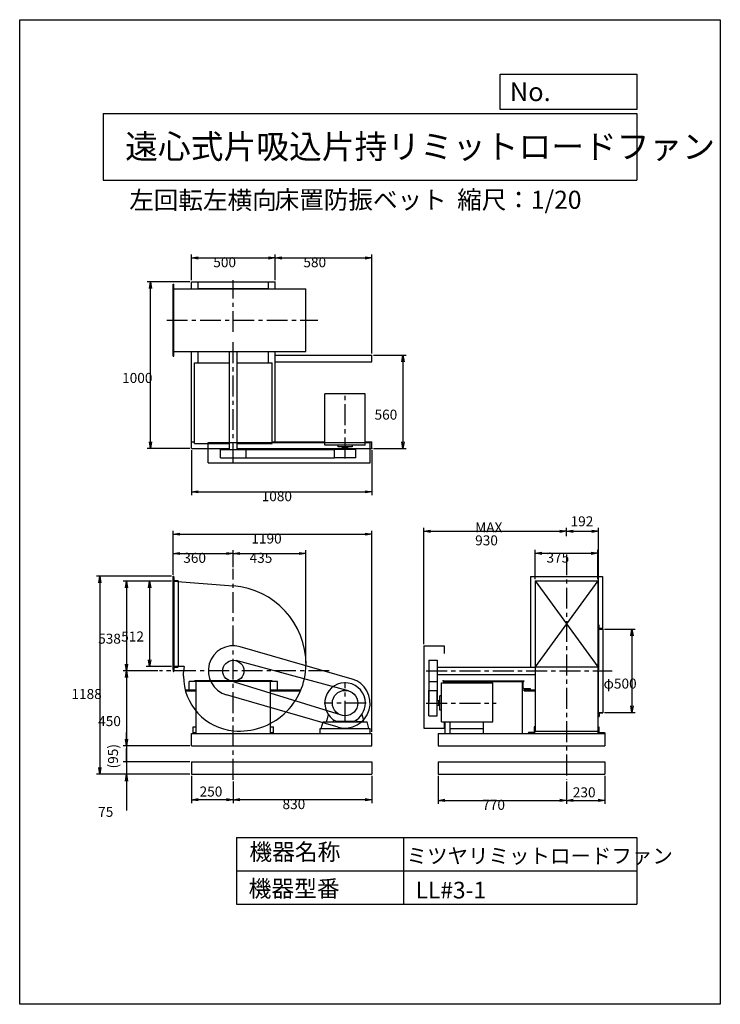
# Model space of a CAD drawing. Extents: x 0 to 4200, y 0 to 5900.
import ezdxf

# ---------------------------------------------------------------- set-up
doc = ezdxf.new("R2010")
doc.units = 0
doc.header["$LTSCALE"] = 100
doc.linetypes.add('CENTER', pattern=[2, 1.25, -0.25, 0.25, -0.25])
doc.layers.get('0').update_dxf_attribs({"linetype": 'CONTINUOUS'})
doc.layers.get('DEFPOINTS').update_dxf_attribs({"linetype": 'CONTINUOUS'})
for name, color, linetype in [('1', 4, 'CONTINUOUS'), ('2', 3, 'CENTER'), ('3', 2, 'CONTINUOUS'), ('4', 7, 'CONTINUOUS')]:
    doc.layers.add(name, color=color, linetype=linetype)
doc.styles.get("Standard").update_dxf_attribs({"font": 'simplex.shx', "bigfont": 'extfont.shx'})
doc.dimstyles.get("Standard").update_dxf_attribs({"dimtxt": 2.5, "dimasz": 2.5, "dimexe": 1.25, "dimexo": 0.625, "dimtad": 1, "dimcen": 2.5, "dimazin": 3, "dimtfac": 1, "dimtmove": 0, "dimatfit": 3})

# ---------------------------------------------------------------- blocks, each defined once
blk = doc.blocks.new('_OPEN')
at = {"color": 0, "linetype": 'BYBLOCK'}
for p, q in [((-1, 0.17), (0, 0)), ((0, 0), (-1, -0.17)), ((0, 0), (-1, 0))]:
    blk.add_line(p, q, dxfattribs=at)
blk = doc.blocks.new('*D1')
at = {"layer": '3', "color": 0}
for p, q in [((1280.6, 2619), (1280.6, 2721.3)), ((1715.6, 2045.1), (1715.6, 2721.3)), ((1320.6, 2701.3), (1675.6, 2701.3))]:
    blk.add_line(p, q, dxfattribs=at)
at = {"layer": 'DEFPOINTS', "color": 0}
for p in [(1715.6, 2701.3), (1280.6, 2609), (1715.6, 2035.1)]:
    blk.add_point(p, dxfattribs=at)
at = {"layer": '3', "color": 0, "xscale": 40, "yscale": 40, "zscale": 40, "rotation": 180}
blk.add_blockref('_OPEN', (1280.6, 2701.3), dxfattribs=at)
at = {"layer": '3', "color": 0, "xscale": 40, "yscale": 40, "zscale": 40}
blk.add_blockref('_OPEN', (1715.6, 2701.3), dxfattribs=at)
at = {"layer": '3', "color": 0}
blk.add_text('435', height=60, dxfattribs=at).set_placement((1378.1, 2645.2))
blk = doc.blocks.new('*D2')
at = {"layer": '3', "color": 0}
for p, q in [((910.6, 2536.1), (620.4, 2536.1)), ((640.4, 2496.1), (640.4, 2038.1)), ((827.5, 1998.1), (620.4, 1998.1))]:
    blk.add_line(p, q, dxfattribs=at)
at = {"layer": 'DEFPOINTS', "color": 0}
for p in [(920.6, 2536.1), (640.4, 1998.1), (837.5, 1998.1)]:
    blk.add_point(p, dxfattribs=at)
at = {"layer": '3', "color": 0, "xscale": 40, "yscale": 40, "zscale": 40}
for p, rotation in [((640.4, 2536.1), 90), ((640.4, 1998.1), 270)]:
    blk.add_blockref('_OPEN', p, dxfattribs=dict(at, rotation=rotation))
at = {"layer": '3', "color": 0}
blk.add_text('538', height=60, dxfattribs=at).set_placement((470.4, 2160.9))
blk = doc.blocks.new('*D3')
at = {"layer": '3', "color": 0}
for p, q in [((910.6, 2536.1), (758.6, 2536.1)), ((778.6, 2496.1), (778.6, 2064.1)), ((910.6, 2024.1), (758.6, 2024.1))]:
    blk.add_line(p, q, dxfattribs=at)
at = {"layer": 'DEFPOINTS', "color": 0}
for p in [(920.6, 2536.1), (778.6, 2024.1), (920.6, 2024.1)]:
    blk.add_point(p, dxfattribs=at)
at = {"layer": '3', "color": 0, "xscale": 40, "yscale": 40, "zscale": 40}
for p, rotation in [((778.6, 2536.1), 90), ((778.6, 2024.1), 270)]:
    blk.add_blockref('_OPEN', p, dxfattribs=dict(at, rotation=rotation))
at = {"layer": '3', "color": 0}
blk.add_text('512', height=60, dxfattribs=at).set_placement((608.6, 2173.9))
blk = doc.blocks.new('*D4')
at = {"layer": '3', "color": 0}
for p, q in [((2110.6, 1368.1), (2110.6, 1205.7)), ((1280.6, 1335.5), (1280.6, 1205.7)), ((2070.6, 1225.7), (1320.6, 1225.7))]:
    blk.add_line(p, q, dxfattribs=at)
at = {"layer": 'DEFPOINTS', "color": 0}
for p in [(2110.6, 1378.1), (1280.6, 1345.5), (1280.6, 1225.7)]:
    blk.add_point(p, dxfattribs=at)
at = {"layer": '3', "color": 0, "xscale": 40, "yscale": 40, "zscale": 40, "rotation": 180}
blk.add_blockref('_OPEN', (1280.6, 1225.7), dxfattribs=at)
at = {"layer": '3', "color": 0, "xscale": 40, "yscale": 40, "zscale": 40}
blk.add_blockref('_OPEN', (2110.6, 1225.7), dxfattribs=at)
at = {"layer": '3', "color": 0}
blk.add_text('830', height=60, dxfattribs=at).set_placement((1575.6, 1169.5))
blk = doc.blocks.new('_DOT')
at = {"color": 0, "linetype": 'BYBLOCK'}
blk.add_line((0, 0), (-1, 0), dxfattribs=at)
at = {"color": 0, "linetype": 'BYBLOCK', "const_width": 0.167}
blk.add_lwpolyline([(-0.08, 0, 1), (0.08, 0, 1)], format="xyb", close=True, dxfattribs=at)
blk = doc.blocks.new('*D5')
at = {"layer": '3', "color": 0}
for p, q in [((640.4, 1493.1), (640.4, 1533.1)), ((1020.6, 1453.1), (620.4, 1453.1)), ((640.4, 1453.1), (640.4, 1378.1)), ((1020.6, 1378.1), (620.4, 1378.1)), ((640.4, 1338.1), (640.4, 1160.9))]:
    blk.add_line(p, q, dxfattribs=at)
at = {"layer": 'DEFPOINTS', "color": 0}
for p in [(1030.6, 1453.1), (640.4, 1378.1), (1030.6, 1378.1)]:
    blk.add_point(p, dxfattribs=at)
at = {"layer": '3', "color": 0, "xscale": 40, "yscale": 40, "zscale": 40}
for name, p, rotation in [('_DOT', (640.4, 1453.1), 270), ('_OPEN', (640.4, 1378.1), 90)]:
    blk.add_blockref(name, p, dxfattribs=dict(at, rotation=rotation))
at = {"layer": '3', "color": 0}
blk.add_text('75', height=60, dxfattribs=at).set_placement((470.4, 1123.3))
blk = doc.blocks.new('*D6')
at = {"layer": '3', "color": 0}
for p, q in [((827.5, 1998.1), (620.4, 1998.1)), ((640.4, 1958.1), (640.4, 1588.1)), ((1020.6, 1548.1), (620.4, 1548.1))]:
    blk.add_line(p, q, dxfattribs=at)
at = {"layer": 'DEFPOINTS', "color": 0}
for p in [(837.5, 1998.1), (640.4, 1548.1), (1030.6, 1548.1)]:
    blk.add_point(p, dxfattribs=at)
at = {"layer": '3', "color": 0, "xscale": 40, "yscale": 40, "zscale": 40}
for p, rotation in [((640.4, 1998.1), 90), ((640.4, 1548.1), 270)]:
    blk.add_blockref('_OPEN', p, dxfattribs=dict(at, rotation=rotation))
at = {"layer": '3', "color": 0}
blk.add_text('450', height=60, dxfattribs=at).set_placement((470.4, 1666.9))
blk = doc.blocks.new('*D7')
at = {"color": 0, "linetype": 'BYBLOCK'}
for p, q in [((6376.4, 1471.6), (6376.4, 1309.3)), ((6626.4, 1439.1), (6626.4, 1309.3)), ((6586.4, 1329.3), (6416.4, 1329.3))]:
    blk.add_line(p, q, dxfattribs=at)
at = {"layer": 'DEFPOINTS', "color": 0, "linetype": 'BYBLOCK'}
for p in [(6376.4, 1481.6), (6626.4, 1449.1), (6376.4, 1329.3)]:
    blk.add_point(p, dxfattribs=at)
at = {"color": 0, "linetype": 'BYBLOCK', "xscale": 40, "yscale": 40, "zscale": 40, "rotation": 180}
blk.add_blockref('_OPEN', (6376.4, 1329.3), dxfattribs=at)
at = {"color": 0, "linetype": 'BYBLOCK', "xscale": 40, "yscale": 40, "zscale": 40}
blk.add_blockref('_OPEN', (6626.4, 1329.3), dxfattribs=at)
at = {"layer": '1', "color": 0}
blk.add_text('250', height=60, dxfattribs=at).set_placement((6424.3, 1348.5))
blk = doc.blocks.new('*D8')
at = {"layer": '3', "color": 0}
for p, q in [((1530.6, 4339.6), (1530.6, 4492.8)), ((2110.6, 3899.6), (2110.6, 4492.8)), ((1570.6, 4472.8), (2070.6, 4472.8))]:
    blk.add_line(p, q, dxfattribs=at)
at = {"layer": 'DEFPOINTS', "color": 0}
for p in [(2110.6, 4472.8), (1530.6, 4329.6), (2110.6, 3889.6)]:
    blk.add_point(p, dxfattribs=at)
at = {"layer": '3', "color": 0, "xscale": 40, "yscale": 40, "zscale": 40, "rotation": 180}
blk.add_blockref('_OPEN', (1530.6, 4472.8), dxfattribs=at)
at = {"layer": '3', "color": 0, "xscale": 40, "yscale": 40, "zscale": 40}
blk.add_blockref('_OPEN', (2110.6, 4472.8), dxfattribs=at)
at = {"layer": '3', "color": 0}
blk.add_text('580', height=60, dxfattribs=at).set_placement((1700.6, 4416.6))
blk = doc.blocks.new('*D9')
at = {"layer": '3', "color": 0}
for p, q in [((1030.6, 3319.6), (1030.6, 3050.9)), ((2110.6, 3319.6), (2110.6, 3050.9)), ((1070.6, 3070.9), (2070.6, 3070.9))]:
    blk.add_line(p, q, dxfattribs=at)
at = {"layer": 'DEFPOINTS', "color": 0}
for p in [(1030.6, 3329.6), (2110.6, 3329.6), (2110.6, 3070.9)]:
    blk.add_point(p, dxfattribs=at)
at = {"layer": '3', "color": 0, "xscale": 40, "yscale": 40, "zscale": 40, "rotation": 180}
blk.add_blockref('_OPEN', (1030.6, 3070.9), dxfattribs=at)
at = {"layer": '3', "color": 0, "xscale": 40, "yscale": 40, "zscale": 40}
blk.add_blockref('_OPEN', (2110.6, 3070.9), dxfattribs=at)
at = {"layer": '3', "color": 0}
blk.add_text('1080', height=60, dxfattribs=at).set_placement((1450.6, 3014.7))
blk = doc.blocks.new('*D10')
at = {"layer": '3', "color": 0}
for p, q in [((2120.6, 3889.6), (2317.2, 3889.6)), ((2297.2, 3849.6), (2297.2, 3369.6)), ((2120.6, 3329.6), (2317.2, 3329.6))]:
    blk.add_line(p, q, dxfattribs=at)
at = {"layer": 'DEFPOINTS', "color": 0}
for p in [(2110.6, 3889.6), (2110.6, 3329.6), (2297.2, 3329.6)]:
    blk.add_point(p, dxfattribs=at)
at = {"layer": '3', "color": 0, "xscale": 40, "yscale": 40, "zscale": 40}
for p, rotation in [((2297.2, 3889.6), 90), ((2297.2, 3329.6), 270)]:
    blk.add_blockref('_OPEN', p, dxfattribs=dict(at, rotation=rotation))
at = {"layer": '3', "color": 0}
blk.add_text('560', height=60, dxfattribs=at).set_placement((2127.2, 3503.3))
blk = doc.blocks.new('*D11')
at = {"layer": '3', "color": 0}
for p, q in [((1020.6, 4329.6), (764, 4329.6)), ((784, 3369.6), (784, 4289.6)), ((1020.6, 3329.6), (764, 3329.6))]:
    blk.add_line(p, q, dxfattribs=at)
at = {"layer": 'DEFPOINTS', "color": 0}
for p in [(784, 4329.6), (1030.6, 4329.6), (1030.6, 3329.6)]:
    blk.add_point(p, dxfattribs=at)
at = {"layer": '3', "color": 0, "xscale": 40, "yscale": 40, "zscale": 40}
for p, rotation in [((784, 4329.6), 90), ((784, 3329.6), 270)]:
    blk.add_blockref('_OPEN', p, dxfattribs=dict(at, rotation=rotation))
at = {"layer": '3', "color": 0}
blk.add_text('1000', height=60, dxfattribs=at).set_placement((614, 3723.3))
blk = doc.blocks.new('*D12')
at = {"layer": '3', "color": 0}
for p, q in [((920.6, 2573.1), (920.6, 2721.3)), ((1280.6, 2619), (1280.6, 2721.3)), ((960.6, 2701.3), (1240.6, 2701.3))]:
    blk.add_line(p, q, dxfattribs=at)
at = {"layer": 'DEFPOINTS', "color": 0}
for p in [(1280.6, 2701.3), (1280.6, 2609), (920.6, 2563.1)]:
    blk.add_point(p, dxfattribs=at)
at = {"layer": '3', "color": 0, "xscale": 40, "yscale": 40, "zscale": 40, "rotation": 180}
blk.add_blockref('_OPEN', (920.6, 2701.3), dxfattribs=at)
at = {"layer": '3', "color": 0, "xscale": 40, "yscale": 40, "zscale": 40}
blk.add_blockref('_OPEN', (1280.6, 2701.3), dxfattribs=at)
at = {"layer": '3', "color": 0}
blk.add_text('360', height=60, dxfattribs=at).set_placement((980.6, 2645.2))
blk = doc.blocks.new('*D13')
at = {"layer": '3', "color": 0}
for p, q in [((1030.6, 4339.6), (1030.6, 4492.8)), ((1530.6, 4339.6), (1530.6, 4492.8)), ((1070.6, 4472.8), (1490.6, 4472.8))]:
    blk.add_line(p, q, dxfattribs=at)
at = {"layer": 'DEFPOINTS', "color": 0}
for p in [(1530.6, 4472.8), (1030.6, 4329.6), (1530.6, 4329.6)]:
    blk.add_point(p, dxfattribs=at)
at = {"layer": '3', "color": 0, "xscale": 40, "yscale": 40, "zscale": 40, "rotation": 180}
blk.add_blockref('_OPEN', (1030.6, 4472.8), dxfattribs=at)
at = {"layer": '3', "color": 0, "xscale": 40, "yscale": 40, "zscale": 40}
blk.add_blockref('_OPEN', (1530.6, 4472.8), dxfattribs=at)
at = {"layer": '3', "color": 0}
blk.add_text('500', height=60, dxfattribs=at).set_placement((1160.6, 4416.6))
blk = doc.blocks.new('*D14')
at = {"color": 0, "linetype": 'BYBLOCK'}
for p, q in [((3522.5, 2769.7), (3522.5, 2819.4)), ((3562.5, 2799.4), (3674.5, 2799.4)), ((3714.5, 1972.1), (3714.5, 2819.4))]:
    blk.add_line(p, q, dxfattribs=at)
at = {"layer": 'DEFPOINTS', "color": 0, "linetype": 'BYBLOCK'}
for p in [(3714.5, 2799.4), (3522.5, 2759.7), (3714.5, 1962.1)]:
    blk.add_point(p, dxfattribs=at)
at = {"color": 0, "linetype": 'BYBLOCK', "xscale": 40, "yscale": 40, "zscale": 40, "rotation": 180}
blk.add_blockref('_OPEN', (3522.5, 2799.4), dxfattribs=at)
at = {"color": 0, "linetype": 'BYBLOCK', "xscale": 40, "yscale": 40, "zscale": 40}
blk.add_blockref('_OPEN', (3714.5, 2799.4), dxfattribs=at)
at = {"layer": '1', "color": 0}
blk.add_text('192', height=60, dxfattribs=at).set_placement((3547.1, 2829.2))
blk = doc.blocks.new('*D15')
at = {"layer": '3', "color": 0}
for p, q in [((2422.9, 2158.1), (2422.9, 2854.3)), ((2462.9, 2834.3), (3237.9, 2834.3)), ((3277.9, 2804.6), (3277.9, 2854.3))]:
    blk.add_line(p, q, dxfattribs=at)
at = {"layer": 'DEFPOINTS', "color": 0}
for p in [(3277.9, 2834.3), (3277.9, 2794.6), (2422.9, 2148.1)]:
    blk.add_point(p, dxfattribs=at)
at = {"layer": '3', "color": 0, "xscale": 40, "yscale": 40, "zscale": 40, "rotation": 180}
blk.add_blockref('_OPEN', (2422.9, 2834.3), dxfattribs=at)
at = {"layer": '3', "color": 0, "xscale": 40, "yscale": 40, "zscale": 40}
blk.add_blockref('_OPEN', (3277.9, 2834.3), dxfattribs=at)
at = {"layer": '3', "color": 0}
for s, p in [('MAX', (2730.4, 2828.1)), ('930', (2730.4, 2750.1))]:
    blk.add_text(s, height=60, dxfattribs=at).set_placement(p)
blk = doc.blocks.new('*D16')
at = {"layer": '3', "color": 0}
for p, q in [((2507.9, 1368.1), (2507.9, 1201.5)), ((3277.9, 1335.5), (3277.9, 1201.5)), ((2547.9, 1221.5), (3237.9, 1221.5))]:
    blk.add_line(p, q, dxfattribs=at)
at = {"layer": 'DEFPOINTS', "color": 0}
for p in [(2507.9, 1378.1), (3277.9, 1345.5), (3277.9, 1221.5)]:
    blk.add_point(p, dxfattribs=at)
at = {"layer": '3', "color": 0, "xscale": 40, "yscale": 40, "zscale": 40, "rotation": 180}
blk.add_blockref('_OPEN', (2507.9, 1221.5), dxfattribs=at)
at = {"layer": '3', "color": 0, "xscale": 40, "yscale": 40, "zscale": 40}
blk.add_blockref('_OPEN', (3277.9, 1221.5), dxfattribs=at)
at = {"layer": '3', "color": 0}
blk.add_text('770', height=60, dxfattribs=at).set_placement((2772.9, 1165.3))
blk = doc.blocks.new('*D17')
at = {"layer": '3', "color": 0}
for p, q in [((3504.9, 2248.1), (3690, 2248.1)), ((3670, 2208.1), (3670, 1788.1)), ((3504.9, 1748.1), (3690, 1748.1))]:
    blk.add_line(p, q, dxfattribs=at)
at = {"layer": 'DEFPOINTS', "color": 0}
for p in [(3494.9, 2248.1), (3494.9, 1748.1), (3670, 1748.1)]:
    blk.add_point(p, dxfattribs=at)
at = {"layer": '3', "color": 0, "xscale": 40, "yscale": 40, "zscale": 40}
for p, rotation in [((3670, 2248.1), 90), ((3670, 1748.1), 270)]:
    blk.add_blockref('_OPEN', p, dxfattribs=dict(at, rotation=rotation))
at = {"layer": '3', "color": 0}
blk.add_text('φ500', height=60, dxfattribs=at).set_placement((3500, 1891.9))
blk = doc.blocks.new('*D18')
at = {"color": 0, "linetype": 'BYBLOCK'}
for p, q in [((3522.5, 1357.6), (3522.5, 1223.6)), ((3752.5, 1390.2), (3752.5, 1223.6)), ((3562.5, 1243.6), (3712.5, 1243.6))]:
    blk.add_line(p, q, dxfattribs=at)
at = {"layer": 'DEFPOINTS', "color": 0, "linetype": 'BYBLOCK'}
for p in [(3522.5, 1367.6), (3752.5, 1400.2), (3752.5, 1243.6)]:
    blk.add_point(p, dxfattribs=at)
at = {"color": 0, "linetype": 'BYBLOCK', "xscale": 40, "yscale": 40, "zscale": 40, "rotation": 180}
blk.add_blockref('_OPEN', (3522.5, 1243.6), dxfattribs=at)
at = {"color": 0, "linetype": 'BYBLOCK', "xscale": 40, "yscale": 40, "zscale": 40}
blk.add_blockref('_OPEN', (3752.5, 1243.6), dxfattribs=at)
at = {"layer": '1', "color": 0}
blk.add_text('230', height=60, dxfattribs=at).set_placement((3560.4, 1262.3))
blk = doc.blocks.new('*D19')
at = {"layer": '3', "color": 0}
for p, q in [((3090.4, 2548), (3090.4, 2722.8)), ((3465.4, 2548), (3465.4, 2722.8)), ((3130.4, 2702.8), (3425.4, 2702.8))]:
    blk.add_line(p, q, dxfattribs=at)
at = {"layer": 'DEFPOINTS', "color": 0}
for p in [(3465.4, 2702.8), (3090.4, 2538), (3465.4, 2538)]:
    blk.add_point(p, dxfattribs=at)
at = {"layer": '3', "color": 0, "xscale": 40, "yscale": 40, "zscale": 40, "rotation": 180}
blk.add_blockref('_OPEN', (3090.4, 2702.8), dxfattribs=at)
at = {"layer": '3', "color": 0, "xscale": 40, "yscale": 40, "zscale": 40}
blk.add_blockref('_OPEN', (3465.4, 2702.8), dxfattribs=at)
at = {"layer": '3', "color": 0}
blk.add_text('375', height=60, dxfattribs=at).set_placement((3157.9, 2646.6))
blk = doc.blocks.new('*D21')
at = {"layer": '3', "color": 0}
for p, q in [((920.6, 2573.1), (920.6, 2837.3)), ((2110.6, 1633.1), (2110.6, 2837.3)), ((960.6, 2817.3), (2070.6, 2817.3))]:
    blk.add_line(p, q, dxfattribs=at)
at = {"layer": 'DEFPOINTS', "color": 0}
for p in [(2110.6, 2817.3), (920.6, 2563.1), (2110.6, 1623.1)]:
    blk.add_point(p, dxfattribs=at)
at = {"layer": '3', "color": 0, "xscale": 40, "yscale": 40, "zscale": 40, "rotation": 180}
blk.add_blockref('_OPEN', (920.6, 2817.3), dxfattribs=at)
at = {"layer": '3', "color": 0, "xscale": 40, "yscale": 40, "zscale": 40}
blk.add_blockref('_OPEN', (2110.6, 2817.3), dxfattribs=at)
at = {"layer": '3', "color": 0}
blk.add_text('1190', height=60, dxfattribs=at).set_placement((1388.9, 2761.1))
blk = doc.blocks.new('L-30-3')
for p, q in [((115.2, 98.1), (115.2, 128.1)), ((115.2, 128.1), (116.2, 128.1)), ((118.2, 105.1), (118.2, 126.1)), ((115.2, 98.1), (145.2, 98.1)), ((122.2, 101.1), (143.2, 101.1)), ((145.2, 98.1), (145.2, 99.1))]:
    blk.add_line(p, q)
for centre, radius, start, end in [((116.2, 126.1), 2, 0, 90), ((122.2, 105.1), 4, 180, 270), ((143.2, 99.1), 2, 0, 90)]:
    blk.add_arc(centre, radius, start, end)
blk = doc.blocks.new('*D23')
at = {"layer": '3', "color": 0}
for p, q in [((910.6, 2566.1), (460.3, 2566.1)), ((480.3, 2526.1), (480.3, 1418.1)), ((1020.6, 1378.1), (460.3, 1378.1))]:
    blk.add_line(p, q, dxfattribs=at)
at = {"layer": 'DEFPOINTS', "color": 0}
for p in [(920.6, 2566.1), (480.3, 1378.1), (1030.6, 1378.1)]:
    blk.add_point(p, dxfattribs=at)
at = {"layer": '3', "color": 0, "xscale": 40, "yscale": 40, "zscale": 40}
for p, rotation in [((480.3, 2566.1), 90), ((480.3, 1378.1), 270)]:
    blk.add_blockref('_OPEN', p, dxfattribs=dict(at, rotation=rotation))
at = {"layer": '3', "color": 0}
blk.add_text('1188', height=60, dxfattribs=at).set_placement((310.3, 1829.4))
blk = doc.blocks.new('*D24')
at = {"color": 0, "linetype": 'BYBLOCK'}
for p, q in [((512.3, 1588.1), (512.3, 1628.1)), ((512.3, 1548.1), (512.3, 1453.1)), ((892.5, 1453.1), (492.3, 1453.1)), ((512.3, 1413.1), (512.3, 1373.1))]:
    blk.add_line(p, q, dxfattribs=at)
at = {"layer": 'DEFPOINTS', "color": 0, "linetype": 'BYBLOCK'}
for p in [(902.5, 1548.1), (512.3, 1453.1), (902.5, 1453.1)]:
    blk.add_point(p, dxfattribs=at)
at = {"color": 0, "linetype": 'BYBLOCK', "xscale": 40, "yscale": 40, "zscale": 40}
for name, p, rotation in [('_OPEN', (512.3, 1548.1), 270), ('_DOT', (512.3, 1453.1), 90)]:
    blk.add_blockref(name, p, dxfattribs=dict(at, rotation=rotation))
at = {"layer": '1', "color": 0}
blk.add_text('(95)', height=60, rotation=90, dxfattribs=at).set_placement((461.4, 1413.4))

msp = doc.modelspace()

# ---------------------------------------------------------------- linework, layer by layer
at = {"layer": '1'}
for p, q in [((920.6, 3884.6), (920.6, 4314.6)), ((920.6, 4314.6), (923.6, 4314.6)), ((923.6, 3884.6), (923.6, 4314.6)), ((1030.6, 4329.6), (1530.6, 4329.6)), ((1030.6, 4287.1), (1030.6, 4329.6)), ((1070.6, 4287.1), (1070.6, 4329.6)), ((1490.6, 4287.1), (1490.6, 4329.6)), ((1530.6, 4287.1), (1530.6, 4329.6)), ((923.6, 4287.1), (1715.6, 4287.1)), ((1070.6, 4289.6), (1490.6, 4289.6)), ((1715.6, 3912.1), (1715.6, 4287.1)), ((923.6, 3912.1), (1715.6, 3912.1)), ((1030.6, 3329.6), (1030.6, 3912.1)), ((1070.6, 3844.6), (1070.6, 3912.1)), ((1258.1, 3324.6), (1258.1, 3912.1)), ((1303.1, 3324.6), (1303.1, 3912.1)), ((1490.6, 3844.6), (1490.6, 3912.1)), ((1530.6, 3369.6), (1530.6, 3912.1)), ((920.6, 3884.6), (923.6, 3884.6)), ((1048.6, 3359.6), (1048.6, 3844.6)), ((1048.6, 3844.6), (1258.1, 3844.6)), ((1070.6, 3844.6), (1070.6, 3870.6)), ((1303.1, 3844.6), (1512.6, 3844.6)), ((1490.6, 3844.6), (1490.6, 3884.6)), ((1512.6, 3359.6), (1512.6, 3844.6)), ((1530.6, 3889.6), (2110.6, 3889.6)), ((1530.6, 3849.6), (2110.6, 3849.6)), ((2110.6, 3849.6), (2110.6, 3889.6)), ((1829.6, 3350.6), (1829.6, 3657.6)), ((2071.6, 3657.6), (1829.6, 3657.6)), ((2071.6, 3350.6), (2071.6, 3657.6)), ((1030.6, 3369.6), (1048.6, 3369.6)), ((1130.6, 3366.6), (2100.6, 3366.6)), ((1130.6, 3244.6), (1130.6, 3366.6)), ((1512.6, 3369.6), (1829.6, 3369.6)), ((2071.6, 3369.6), (2110.6, 3369.6)), ((2100.6, 3244.6), (2100.6, 3366.6)), ((2110.6, 3329.6), (2110.6, 3369.6)), ((1030.6, 3329.6), (1258.1, 3329.6)), ((1048.6, 3359.6), (1258.1, 3359.6)), ((1204.4, 3324.6), (1356.8, 3324.6)), ((1204.4, 3274.6), (1204.4, 3324.6)), ((1303.1, 3359.6), (1512.6, 3359.6)), ((1303.1, 3329.6), (2110.6, 3329.6)), ((1356.8, 3324.6), (1887.1, 3324.6)), ((1356.8, 3274.6), (1356.8, 3324.6)), ((2071.6, 3350.6), (1829.6, 3350.6)), ((2014.1, 3324.6), (1887.1, 3324.6)), ((1887.1, 3274.6), (1887.1, 3324.6)), ((1908.1, 3350.6), (1908.1, 3340.6)), ((1993.1, 3340.6), (1908.1, 3340.6)), ((1935.1, 3334.6), (1935.1, 3340.6)), ((1966.1, 3334.6), (1935.1, 3334.6)), ((1936.6, 3334.6), (1936.6, 3324.6)), ((1964.6, 3334.6), (1964.6, 3324.6)), ((1966.1, 3340.6), (1966.1, 3334.6)), ((1993.1, 3350.6), (1993.1, 3340.6)), ((2014.1, 3274.6), (2014.1, 3324.6)), ((1204.4, 3274.6), (1356.8, 3274.6)), ((1356.8, 3274.6), (1887.1, 3274.6)), ((2014.1, 3274.6), (1887.1, 3274.6)), ((1130.6, 3244.6), (2100.6, 3244.6)), ((920.6, 2006.5), (920.6, 2554.8)), ((920.6, 2014.1), (920.6, 2546.1)), ((923.6, 2557.2), (923.6, 2004.8)), ((3062.9, 2563), (3062.9, 2020.6)), ((3062.9, 2563), (3492.9, 2563)), ((3090.4, 2538), (3465.4, 2022)), ((3465.4, 2538), (3090.4, 2022)), ((3090.4, 2538), (3465.4, 2538)), ((3090.4, 2538), (3090.4, 1637)), ((3465.4, 2538), (3465.4, 1637)), ((3492.9, 2563), (3492.9, 2251.1)), ((920.6, 2536.1), (920.6, 2024.1)), ((920.6, 2536.1), (1280.6, 2507.1)), ((950.6, 2536.1), (950.6, 2024.1)), ((3469.9, 2273.1), (3468.4, 2273.1)), ((3470.9, 2273.1), (3469.9, 2273.1)), ((3469.9, 2273.1), (3469.9, 2248.1)), ((3469.9, 2248.1), (3494.9, 2248.1)), ((3469.9, 2248.1), (3469.9, 2004.1)), ((3472.9, 2255.1), (3472.9, 2271.1)), ((3492.9, 2251.1), (3476.9, 2251.1)), ((3494.9, 2248.1), (3494.9, 2249.1)), ((3494.9, 2248.1), (3494.9, 1992.1)), ((1992.1, 1949.2), (1322.1, 2142.2)), ((2422.9, 2148.1), (2422.9, 1655.1)), ((2422.9, 2148.1), (2544.9, 2148.1)), ((2544.9, 2148.1), (2544.9, 2101.9)), ((986.5, 2024.1), (920.6, 2024.1)), ((1970.4, 1878.7), (1297.1, 2059.4)), ((2452.9, 2061.6), (2502.9, 2061.6)), ((2452.9, 2061.6), (2452.9, 1934.6)), ((2502.9, 2061.6), (2502.9, 1934.6)), ((2502.9, 2020.6), (3090.4, 2020.6)), ((3090.4, 2022), (3465.4, 2022)), ((2502.9, 1975.6), (3090.4, 1975.6)), ((3469.9, 1992.1), (3469.9, 1997)), ((3469.9, 1748.1), (3469.9, 1992.1)), ((3494.9, 1992.1), (3494.9, 1748.1)), ((1545.6, 1934.9), (1015.6, 1934.9)), ((1015.6, 1884.9), (1015.6, 1934.9)), ((1512.6, 1938.1), (1048.6, 1938.1)), ((1048.6, 1934.9), (1048.6, 1938.1)), ((1058.6, 1623.1), (1058.6, 1934.9)), ((1928.2, 1732.3), (1261.9, 1937.4)), ((1502.6, 1623.1), (1502.6, 1934.9)), ((1512.6, 1934.9), (1512.6, 1938.1)), ((1545.6, 1884.9), (1545.6, 1934.9)), ((2452.9, 1934.6), (2452.9, 1813)), ((2452.9, 1934.6), (2502.9, 1934.6)), ((2502.9, 1934.6), (2502.9, 1821.3)), ((2528.9, 1693.1), (2528.9, 1926.1)), ((2528.9, 1926.1), (2835.9, 1926.1)), ((2537.9, 1938.1), (3022.9, 1938.1)), ((2537.9, 1938.1), (2537.9, 1934.9)), ((2537.9, 1934.9), (3022.9, 1934.9)), ((2547.9, 1934.9), (2547.9, 1926.1)), ((2835.9, 1693.1), (2835.9, 1926.1)), ((3012.9, 1934.9), (3012.9, 1665.7)), ((3022.9, 1938.1), (3022.9, 1934.9)), ((992.2, 1884.9), (1058.6, 1884.9)), ((993.8, 1878.9), (1058.6, 1878.9)), ((1909.1, 1660.9), (1239.1, 1853.9)), ((1502.6, 1884.9), (1686.2, 1884.9)), ((1502.6, 1878.9), (1683.7, 1878.9)), ((2452.9, 1728.9), (2452.9, 1881.3)), ((2452.9, 1881.3), (2502.9, 1881.3)), ((2502.9, 1728.9), (2502.9, 1881.3)), ((2518.9, 1762.6), (2518.9, 1847.6)), ((2528.9, 1847.6), (2518.9, 1847.6)), ((3016.1, 1884.9), (3090.4, 1884.9)), ((3023.4, 1884.9), (3023.4, 1878.9)), ((3023.4, 1878.9), (3090.4, 1878.9)), ((2512.9, 1819.1), (2502.9, 1819.1)), ((2512.9, 1791.1), (2502.9, 1791.1)), ((2512.9, 1789.6), (2512.9, 1820.6)), ((2512.9, 1820.6), (2518.9, 1820.6)), ((2518.9, 1789.6), (2512.9, 1789.6)), ((1849.8, 1737.3), (1840.6, 1703.1)), ((2051.4, 1737.3), (2060.6, 1703.1)), ((2452.9, 1728.9), (2502.9, 1728.9)), ((2528.9, 1762.6), (2518.9, 1762.6)), ((3469.9, 1723.1), (3468.4, 1723.1)), ((3469.9, 1723.1), (3469.9, 1748.1)), ((3469.9, 1748.1), (3494.9, 1748.1)), ((3470.9, 1723.1), (3469.9, 1723.1)), ((3472.9, 1741.1), (3472.9, 1725.1)), ((3492.9, 1745.1), (3476.9, 1745.1)), ((3494.9, 1748.1), (3494.9, 1747.1)), ((1040.6, 1663.1), (1058.6, 1663.1)), ((1040.6, 1623.1), (1040.6, 1663.1)), ((1502.6, 1663.1), (1520.6, 1663.1)), ((1520.6, 1623.1), (1520.6, 1663.1)), ((1800.6, 1653.1), (2100.6, 1653.1)), ((1800.6, 1623.1), (1800.6, 1653.1)), ((1808.1, 1653.1), (1819.1, 1693.1)), ((1819.1, 1693.1), (2082.1, 1693.1)), ((1840.6, 1693.1), (1840.6, 1703.1)), ((1840.6, 1693.1), (1880.6, 1693.1)), ((1880.6, 1693.1), (1880.6, 1698)), ((1884, 1703.5), (1882.1, 1701.5)), ((1896.9, 1696.1), (2004.3, 1696.1)), ((2017.2, 1703.5), (2019.1, 1701.5)), ((2020.6, 1693.1), (2020.6, 1698)), ((2060.6, 1693.1), (2020.6, 1693.1)), ((2060.6, 1693.1), (2060.6, 1703.1)), ((2093.1, 1653.1), (2082.1, 1693.1)), ((2100.6, 1623.1), (2100.6, 1653.1)), ((2422.9, 1655.1), (2544.9, 1655.1)), ((2528.9, 1693.1), (2835.9, 1693.1)), ((2544.9, 1689.8), (2544.9, 1655.1)), ((2547.9, 1693.1), (2547.9, 1623.1)), ((2577.6, 1693.1), (2577.6, 1623.1)), ((2577.6, 1653.1), (2777.4, 1653.1)), ((2777.4, 1693.1), (2777.4, 1623.1)), ((3012.9, 1683.9), (3012.9, 1623.1)), ((1030.6, 1623.1), (2110.6, 1623.1)), ((1030.6, 1548.1), (1030.6, 1623.1)), ((1040.6, 1628.1), (1058.6, 1628.1)), ((1502.6, 1628.1), (1520.6, 1628.1)), ((2110.6, 1548.1), (2110.6, 1623.1)), ((2507.9, 1623.1), (3507.9, 1623.1)), ((2507.9, 1623.1), (2507.9, 1548.1)), ((3088.4, 1637), (3467.4, 1637)), ((3507.9, 1623.1), (3507.9, 1548.1)), ((1030.6, 1548.1), (2110.6, 1548.1)), ((2507.9, 1548.1), (3507.9, 1548.1)), ((1030.6, 1453.1), (2110.6, 1453.1)), ((1030.6, 1453.1), (1030.6, 1378.1)), ((2110.6, 1453.1), (2110.6, 1378.1)), ((2507.9, 1453.1), (3507.9, 1453.1)), ((2507.9, 1453.1), (2507.9, 1378.1)), ((3507.9, 1453.1), (3507.9, 1378.1)), ((1030.6, 1378.1), (2110.6, 1378.1)), ((2507.9, 1378.1), (3507.9, 1378.1))]:
    msp.add_line(p, q, dxfattribs=at)
for points in [[(3012.9, 1884.9), (3062.9, 1884.9), (3062.9, 1886.4, 0.414214), (3058.4, 1890.9), (3025.4, 1890.9, -0.414214), (3018.9, 1897.4), (3018.9, 1930.4, 0.414214), (3014.4, 1934.9), (3012.9, 1934.9)], [(3088.4, 1623.1), (3088.4, 1663.1), (3086.4, 1663.1, 0.414214), (3083.4, 1660.1), (3083.4, 1632.6, -0.414214), (3078.9, 1628.1), (3051.4, 1628.1, 0.414214), (3048.4, 1625.1), (3048.4, 1623.1)], [(3467.4, 1623.1), (3467.4, 1663.1), (3469.4, 1663.1, -0.414214), (3472.4, 1660.1), (3472.4, 1632.6, 0.414214), (3476.9, 1628.1), (3504.4, 1628.1, -0.414214), (3507.4, 1625.1), (3507.4, 1623.1)]]:
    msp.add_lwpolyline(points, format="xyb", close=True, dxfattribs=at)
for centre, radius in [((1280.6, 1998.1), 63.5), ((1950.6, 1805.1), 76.2)]:
    msp.add_circle(centre, radius, dxfattribs=at)
for centre, radius, start, end in [((1243.6, 2035.1), 473.4, 0, 85.51776), ((3470.9, 2271.1), 2, 0, 90), ((3476.9, 2255.1), 4, 180, 270), ((3492.9, 2249.1), 2, 0, 90), ((1280.6, 1998.1), 150, 73.93042, 253.93042), ((1249.6, 1967.1), 269.2, 167.775, 180), ((1317.6, 2035.1), 398, 264.95755, 0), ((1311.6, 1967.1), 329.8, 180, 264.95755), ((1950.6, 1805.1), 150, 253.93042, 73.93042), ((1950.6, 1805.1), 121.5, 0, 243.8151), ((1950.6, 1805.1), 121.5, 296.2497, 0), ((3470.9, 1725.1), 2, 270, 0), ((3476.9, 1741.1), 4, 90, 180), ((3492.9, 1747.1), 2, 270, 0), ((1885.6, 1698), 5, 134.9995, 180), ((2015.6, 1698), 5, 0, 45.0005)]:
    msp.add_arc(centre, radius, start, end, dxfattribs=at)
for p in [(2110.6, 3329.6), (2110.6, 3329.6), (2110.6, 3329.6), (920.6, 2537.7), (920.6, 2536.1), (2537.9, 1938.1)]:
    msp.add_point(p, dxfattribs=at)
at = {"layer": '2'}
for p, q in [((1280.6, 4029), (1280.6, 4338.7)), ((881.4, 4099.6), (1787.8, 4099.6)), ((1280.6, 3242.1), (1280.6, 3974.4)), ((1950.6, 3271), (1950.6, 3661.1)), ((3277.9, 2696.1), (3277.9, 1345.5)), ((1280.6, 1345.5), (1280.6, 2609)), ((1856, 1998.1), (837.5, 1998.1)), ((2436.7, 1998.1), (3551.6, 1998.1)), ((1950.6, 1693.7), (1950.6, 1930.7)), ((2076.5, 1805.1), (1824.8, 1805.1)), ((2436.7, 1805.1), (2855.5, 1805.1))]:
    msp.add_line(p, q, dxfattribs=at)
at = {"layer": '4'}
for p, q in [((0, 0), (0, 5900)), ((0, 5900), (4200, 5900)), ((4200, 5900), (4200, 5900)), ((4200, 5900), (4200, 0)), ((2881.2, 5362.5), (2881.2, 5573.3)), ((2881.2, 5573.3), (3700, 5573.3)), ((3700, 5573.3), (3700, 5362.5)), ((500, 5338.8), (3700, 5338.8)), ((500, 5338.8), (500, 4938.8)), ((3700, 5362.5), (2881.2, 5362.5)), ((3700, 5338.8), (3700, 4938.8)), ((500, 4938.8), (3700, 4938.8)), ((1300, 1000), (1300, 600)), ((1300, 1000), (3700, 1000)), ((2300, 1000), (2300, 600)), ((3700, 1000), (3700, 600)), ((1300, 800), (3700, 800)), ((1300, 600), (3700, 600)), ((4200, 0), (0, 0))]:
    msp.add_line(p, q, dxfattribs=at)

# ---------------------------------------------------------------- block references
at = {"layer": '1', "xscale": -1}
for p, rotation in [((822.5, 2420.8), 270), ((805.3, 2122.2), 180)]:
    msp.add_blockref('L-30-3', p, dxfattribs=dict(at, rotation=rotation))

# ---------------------------------------------------------------- texts
at = {"layer": '4'}
for s, height, p in [('No.', 112, (2937.9, 5412.1)), ('遠心式片吸込片持リミットロードファン', 144, (632.3, 5067.8)), ('左回転左横向', 108, (656.7, 4764.6)), ('床置防振ベット', 108, (1528.4, 4766.9)), ('縮尺：1/20', 108, (2622.6, 4766.9)), ('機器名称', 100, (1377, 863.1)), ('ミツヤリミットロードファン', 90, (2319.3, 844.4)), ('機器型番', 100, (1372.5, 643.3)), ('LL#3-1', 100, (2373.3, 634.3))]:
    msp.add_text(s, height=height, dxfattribs=at).set_placement(p)

# ---------------------------------------------------------------- dimensions: what is measured, and where the dimension line sits
at = {"layer": '3'}
for base, p1, p2, picture, middle in [((1530.6, 4472.8), (1030.6, 4329.6), (1530.6, 4329.6), '*D13', (1280.6, 4522.8)), ((2110.6, 4472.8), (1530.6, 4329.6), (2110.6, 3889.6), '*D8', (1820.6, 4522.8)), ((2110.6, 3070.9), (1030.6, 3329.6), (2110.6, 3329.6), '*D9', (1570.6, 3120.9)), ((1280.6, 2701.3), (920.6, 2563.1), (1280.6, 2609), '*D12', (1100.6, 2751.3)), ((1715.6, 2701.3), (1280.6, 2609), (1715.6, 2035.1), '*D1', (1498.1, 2751.3)), ((3465.4, 2702.8), (3090.4, 2538), (3465.4, 2538), '*D19', (3277.9, 2752.8)), ((1280.6, 1225.7), (2110.6, 1378.1), (1280.6, 1345.5), '*D4', (1695.6, 1275.7)), ((3277.9, 1221.5), (2507.9, 1378.1), (3277.9, 1345.5), '*D16', (2892.9, 1271.5))]:
    dim = msp.add_linear_dim(base=base, p1=p1, p2=p2, dimstyle='Standard', override={"dimscale": 20, "dimdec": 0, "dimtofl": 1, "dimtmove": 0}, dxfattribs=at)
    dim.commit()
    dim.dimension.update_dxf_attribs({"geometry": picture, "text_midpoint": middle})
for base, p1, p2, angle, override, picture, middle in [((784, 4329.6), (1030.6, 3329.6), (1030.6, 4329.6), 90, {"dimscale": 20, "dimdec": 0, "dimtofl": 1, "dimtmove": 0}, '*D11', (734, 3829.6)), ((2297.2, 3329.6), (2110.6, 3889.6), (2110.6, 3329.6), 90, {"dimscale": 20, "dimdec": 0, "dimtofl": 1, "dimtmove": 0}, '*D10', (2247.2, 3609.6)), ((640.4, 1998.1), (920.6, 2536.1), (837.5, 1998.1), 270, {"dimscale": 20, "dimdec": 0, "dimtofl": 1, "dimtmove": 0}, '*D2', (590.4, 2267.1)), ((778.6, 2024.1), (920.6, 2536.1), (920.6, 2024.1), 270, {"dimscale": 20, "dimdec": 0, "dimtofl": 1, "dimtmove": 0}, '*D3', (728.6, 2280.1)), ((3670, 1748.1), (3494.9, 2248.1), (3494.9, 1748.1), 90, {"dimscale": 20, "dimdec": 0, "dimpost": 'φ<>', "dimtofl": 1, "dimtmove": 0}, '*D17', (3620, 1998.1)), ((640.4, 1548.1), (837.5, 1998.1), (1030.6, 1548.1), 270, {"dimscale": 20, "dimdec": 0, "dimtofl": 1, "dimtmove": 0}, '*D6', (590.4, 1773.1)), ((640.4, 1378.1), (1030.6, 1453.1), (1030.6, 1378.1), 270, {"dimscale": 20, "dimdec": 0, "dimblk1": 'DOT', "dimtofl": 1, "dimtmove": 0}, '*D5', (590.4, 1229.5))]:
    dim = msp.add_linear_dim(base=base, p1=p1, p2=p2, angle=angle, dimstyle='Standard', override=override, dxfattribs=at)
    dim.commit()
    dim.dimension.update_dxf_attribs({"geometry": picture, "text_midpoint": middle})
dim = msp.add_linear_dim(base=(3277.9, 2834.3), p1=(2422.9, 2148.1), p2=(3277.9, 2794.6), text='MAX\\P930', dimstyle='Standard', override={"dimscale": 20, "dimdec": 0, "dimtofl": 1, "dimtmove": 0}, dxfattribs=at)
dim.commit()
dim.dimension.update_dxf_attribs({"geometry": '*D15', "text_midpoint": (2850.4, 2934.3)})
for base, p1, p2, picture, middle, set_off in [((3469.9, 2834.3), (3277.9, 2794.6), (3469.9, 1997), '*D14', (3373.9, 2894.1), (-244.6, 34.9)), ((1030.6, 1225.7), (1280.6, 1345.5), (1030.6, 1378.1), '*D7', (1155.6, 1274.9), (-5345.8, -103.5)), ((3507.9, 1221.5), (3277.9, 1345.5), (3507.9, 1378.1), '*D18', (3392.9, 1270.2), (-244.6, -22.1))]:
    dim = msp.add_linear_dim(base=base, p1=p1, p2=p2, dimstyle='Standard', override={"dimscale": 20, "dimdec": 0, "dimtofl": 1}, dxfattribs=at)
    dim.commit()
    dim.dimension.update_dxf_attribs({"geometry": picture, "text_midpoint": middle, "dimtype": 128, "insert": set_off})
dim = msp.add_linear_dim(base=(2110.6, 2817.3), p1=(920.6, 2563.1), p2=(2110.6, 1623.1), dimstyle='Standard', override={"dimscale": 20, "dimdec": 0, "dimtofl": 1, "dimtmove": 0}, dxfattribs=at)
dim.commit()
dim.dimension.update_dxf_attribs({"geometry": '*D21', "text_midpoint": (1508.9, 2817.3), "dimtype": 128})
dim = msp.add_linear_dim(base=(480.3, 1378.1), p1=(920.6, 2566.1), p2=(1030.6, 1378.1), angle=270, dimstyle='Standard', override={"dimscale": 20, "dimdec": 0, "dimtofl": 1, "dimtmove": 0}, dxfattribs=at)
dim.commit()
dim.dimension.update_dxf_attribs({"geometry": '*D23', "text_midpoint": (480.3, 1935.6), "dimtype": 128})
dim = msp.add_linear_dim(base=(640.4, 1453.1), p1=(1030.6, 1548.1), p2=(1030.6, 1453.1), angle=90, text='(<>)', dimstyle='Standard', override={"dimscale": 20, "dimdec": 0, "dimblk2": 'DOT', "dimse1": 1, "dimtofl": 1}, dxfattribs=at)
dim.commit()
dim.dimension.update_dxf_attribs({"geometry": '*D24', "text_midpoint": (569.5, 1500.6), "dimtype": 128, "insert": (128.1, 0)})

doc.saveas('drawing.dxf')
